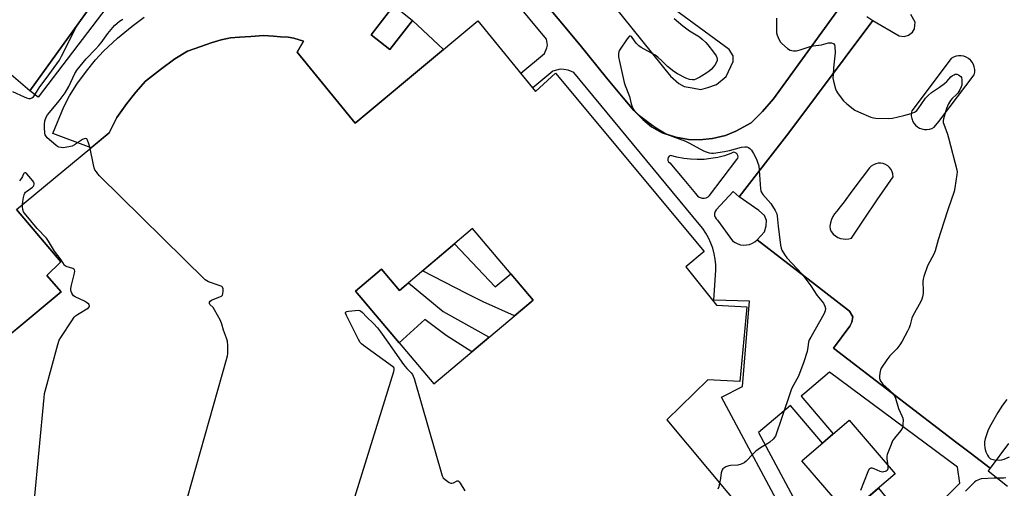
# Model space of a CAD drawing. Units: inches. Extents: x 1261763 to 1267763, y 501454 to 505454.
# Drawn here: x 1263108 to 1263561, y 501757 to 501973 of the extents above; entities that cross this region are included whole.
import ezdxf

# ---------------------------------------------------------------- set-up
doc = ezdxf.new("R2010")
doc.units = ezdxf.units.IN
doc.header["$MEASUREMENT"] = 0
for name, color, linetype in [('BLDG-Footprint', 5, 'Continuous'), ('CULTRL-Pad', 6, 'Continuous'), ('TRANS-Non Street Sidewalk', 7, 'Continuous'), ('TRANS-Parking Lot', 4, 'Continuous'), ('Undefined', 1, 'Continuous')]:
    doc.layers.add(name, color=color, linetype=linetype)

msp = doc.modelspace()

# ---------------------------------------------------------------- linework, layer by layer
at = {"layer": 'BLDG-Footprint', "elevation": 397.22}
msp.add_lwpolyline([(1263288.69, 501972.71), (1263278.23, 501959.3), (1263269.56, 501966.07), (1263280.02, 501979.48)], close=True, dxfattribs=at)
at = {"layer": 'BLDG-Footprint'}
msp.add_polyline3d([(1263047.02, 501781.4, 393.96), (1263127.01, 501847.77, 393.96), (1263120.37, 501855.38, 393.96), (1263126.8, 501861.55, 393.96), (1263106.44, 501885.75, 393.96), (1263148.98, 501920.94, 393.96), (1263152.5, 501927.99, 393.96), (1263157.18, 501934.46, 393.96), (1263161.24, 501939.69, 393.96), (1263165.83, 501944.78, 393.96), (1263172.69, 501950.08, 393.96), (1263179.23, 501954.97, 393.96), (1263185.05, 501958.52, 393.96), (1263191.26, 501960.65, 393.96), (1263196.03, 501962.31, 393.96), (1263200.56, 501963.73, 393.96), (1263204.81, 501964.62, 393.96), (1263209, 501965.01, 393.96), (1263214.29, 501965.31, 393.96), (1263219.99, 501965.78, 393.96), (1263224.63, 501965.46, 393.96), (1263227.89, 501965.16, 393.96), (1263231.36, 501964.9, 393.96), (1263233.99, 501964.46, 393.96), (1263238.5, 501963.07, 393.96), (1263235.61, 501958.03, 393.96), (1263262.25, 501925.39, 393.96), (1263318.67, 501972.48, 393.96), (1263345.28, 501939.98, 393.96), (1263354.51, 501948.42, 393.96), (1263422.91, 501866.3, 393.96), (1263414.37, 501859.33, 393.96), (1263428.5, 501841.59, 393.96), (1263442.43, 501840.91, 393.96), (1263439.28, 501806.49, 393.96), (1263424.46, 501807.24, 393.96), (1263405.7, 501788.88, 393.96), (1263470.37, 501711.42, 393.96)], dxfattribs=at)
msp.add_polyline3d([(1263316.26, 501876.89, 393.96), (1263282.64, 501848.48, 393.96), (1263274.44, 501858.18, 393.96), (1263262.46, 501848.05, 393.96), (1263298.51, 501805.4, 393.96), (1263344.11, 501843.94, 393.96)], close=True, dxfattribs=at)
at = {"layer": 'CULTRL-Pad'}
for points in [[(1263307.93, 501869.86), (1263326.66, 501850.14), (1263333.87, 501856.05), (1263344.11, 501843.94), (1263335.56, 501836.71), (1263321.11, 501843.26), (1263313.46, 501847.03), (1263293.2, 501857.4)], [(1263274.44, 501858.18), (1263282.64, 501848.48), (1263286.73, 501851.93), (1263302.69, 501838.71), (1263323.93, 501826.89), (1263315.97, 501820.15), (1263304.14, 501827.72), (1263294.37, 501835.04), (1263282.56, 501824.27), (1263262.46, 501848.05)], [(1263510.74, 501764.12), (1263489.01, 501745.44), (1263467.83, 501770.1), (1263489.56, 501788.77)]]:
    msp.add_lwpolyline(points, close=True, dxfattribs=at)
at = {"layer": 'TRANS-Non Street Sidewalk'}
for points in [[(1263462.96, 501739.49, 0), (1263430.8, 501799.36, 0), (1263440.54, 501804.18, 0), (1263443.77, 501843.5, 0), (1263427.28, 501843.97, 0), (1263428.22, 501857.71, 0), (1263428.18, 501860.27, 0), (1263427.93, 501862.83, 0), (1263427.47, 501865.35, 0), (1263426.8, 501867.83, 0), (1263425.93, 501870.24, 0), (1263424.87, 501872.58, 0), (1263423.62, 501874.82, 0), (1263422.19, 501876.95, 0), (1263420.59, 501878.95, 0), (1263362.94, 501948.69, 0), (1263360.22, 501949.75, 0), (1263358.3, 501950.11, 0), (1263356.65, 501950.21, 0), (1263353.19, 501949.27, 0), (1263343.94, 501941.62, 0), (1263338.42, 501948.36, 0), (1263349.41, 501957.45, 0), (1263350.4, 501960.11, 0), (1263350.68, 501961.36, 0), (1263350.27, 501964.02, 0), (1263318.69, 502002.21, 0)], [(1263163.72, 501999.61, 0), (1263116.43, 501937.36, 0), (1263112.6, 501940.32, 0), (1263139.84, 501978.16, 0)], [(1263336.15, 501996.79, 0), (1263365.75, 501961.3, 0), (1263377.92, 501946.32, 0), (1263385.51, 501936.98, 0), (1263390.49, 501931.16, 0), (1263394.67, 501927.11, 0), (1263398.66, 501923.72, 0), (1263403.46, 501920.89, 0), (1263409.79, 501918.95, 0), (1263415.69, 501917.93, 0), (1263420.75, 501917.78, 0), (1263426.68, 501918.3, 0), (1263432.73, 501919.73, 0), (1263437.47, 501921.76, 0), (1263444.49, 501925.57, 0), (1263449.68, 501930.73, 0), (1263454.76, 501936.63, 0), (1263487.15, 501981.22, 0)], [(1263280.02, 501979.48, 0), (1263269.56, 501966.07, 0), (1263278.23, 501959.3, 0), (1263288.69, 501972.71, 0), (1263302.83, 501959.26, 0), (1263262.25, 501925.39, 0), (1263235.61, 501958.03, 0), (1263238.5, 501963.07, 0), (1263233.99, 501964.46, 0), (1263231.36, 501964.9, 0), (1263227.89, 501965.16, 0), (1263224.63, 501965.46, 0), (1263219.99, 501965.78, 0), (1263214.29, 501965.31, 0), (1263209, 501965.01, 0), (1263204.81, 501964.62, 0), (1263200.56, 501963.73, 0), (1263196.03, 501962.31, 0), (1263191.26, 501960.65, 0), (1263185.05, 501958.52, 0), (1263179.23, 501954.97, 0), (1263172.69, 501950.08, 0), (1263165.83, 501944.78, 0), (1263161.24, 501939.69, 0), (1263157.18, 501934.46, 0), (1263152.5, 501927.99, 0), (1263148.98, 501920.94, 0), (1263140.7, 501914.1, 0), (1263123.05, 501920.62, 0), (1263128.15, 501932.86, 0), (1263130.72, 501938.03, 0), (1263134.18, 501943.3, 0), (1263138.61, 501949.33, 0), (1263142.82, 501954.57, 0), (1263146.46, 501958.57, 0), (1263152.92, 501964.51, 0), (1263159.67, 501970.06, 0), (1263165.14, 501974.13, 0)], [(1263497.74, 501974.54, 0), (1263500.4, 501972.6, 0), (1263461.87, 501921.01, 0), (1263452.16, 501908.54, 0), (1263438.88, 501891.51, 0), (1263436.17, 501893.98, 0), (1263428.42, 501885.53, 0), (1263427.94, 501884.76, 0), (1263427.68, 501883.9, 0), (1263427.67, 501882.99, 0), (1263427.9, 501882.12, 0), (1263428.36, 501881.34, 0), (1263429.01, 501880.71, 0), (1263435.94, 501871.21, 0), (1263437.07, 501870.42, 0), (1263438.32, 501869.82, 0), (1263439.64, 501869.44, 0), (1263441.01, 501869.28, 0), (1263442.39, 501869.35, 0), (1263443.74, 501869.64, 0), (1263445.03, 501870.14, 0), (1263446.21, 501870.86, 0), (1263447.27, 501871.75, 0), (1263474.11, 501851.04, 0), (1263489.78, 501838.96, 0), (1263491.24, 501836.33, 0), (1263490.78, 501833.85, 0), (1263489.88, 501831.97, 0), (1263482.38, 501821.82, 0), (1263539.15, 501778.34, 0), (1263545.23, 501773.68, 0), (1263554.39, 501766.66, 0), (1263553.56, 501765.44, 0), (1263562.42, 501758.4, 0)], [(1263524.04, 501743.22, 0), (1263540.47, 501759.77, 0), (1263539.41, 501767.17, 0), (1263480.49, 501810.84, 0), (1263469.17, 501801.19, 0), (1263467.52, 501799.79, 0), (1263482.27, 501782.5, 0), (1263477.3, 501778.24, 0), (1263462.54, 501795.54, 0), (1263447.85, 501783.02, 0), (1263476.26, 501730.19, 0)], [(1263498.44, 501753.54, 0), (1263503.05, 501757.51, 0), (1263518.81, 501738.2, 0)]]:
    msp.add_polyline3d(points, dxfattribs=at)
msp.add_polyline3d([(1263435.11, 501911.38, 0), (1263432.13, 501910.39, 0), (1263429.08, 501909.62, 0), (1263425.98, 501909.07, 0), (1263422.84, 501908.75, 0), (1263419.7, 501908.66, 0), (1263416.55, 501908.79, 0), (1263413.42, 501909.16, 0), (1263410.33, 501909.75, 0), (1263407.29, 501910.56, 0), (1263406.7, 501910.16, 0), (1263406.3, 501909.59, 0), (1263406.11, 501908.9, 0), (1263406.18, 501908.2, 0), (1263406.49, 501907.56, 0), (1263407, 501907.22, 0), (1263413.54, 501899.41, 0), (1263418.91, 501893.01, 0), (1263419.44, 501892.22, 0), (1263420.14, 501891.57, 0), (1263420.98, 501891.12, 0), (1263421.9, 501890.87, 0), (1263422.85, 501890.84, 0), (1263423.78, 501891.05, 0), (1263424.64, 501891.46, 0), (1263425.37, 501892.07, 0), (1263437.87, 501908.68, 0), (1263438.27, 501909.24, 0), (1263438.44, 501909.89, 0), (1263438.38, 501910.57, 0), (1263438.09, 501911.18, 0), (1263437.61, 501911.66, 0), (1263436.99, 501911.94, 0), (1263436.31, 501911.98, 0), (1263435.66, 501911.79, 0)], close=True, dxfattribs=at)
at = {"layer": 'TRANS-Parking Lot'}
for points in [[(1263417.4, 501941.66, 0), (1263421.29, 501940.88, 0), (1263424.6, 501941.79, 0), (1263428.53, 501943.17, 0), (1263433.02, 501946.93, 0), (1263436.13, 501953.77, 0), (1263436.12, 501956.38, 0), (1263434.37, 501959.24, 0), (1263357.82, 502015.54, 0), (1263355.94, 502015.96, 0), (1263354.66, 502014.85, 0), (1263354.77, 502012.59, 0), (1263359.65, 502006.33, 0), (1263407.42, 501947.02, 0), (1263411.24, 501943.7, 0), (1263413.63, 501942.29, 0)], [(1263524.3, 501922.48, 0), (1263525.39, 501922.45, 0), (1263526.55, 501922.61, 0), (1263527.67, 501922.97, 0), (1263528.72, 501923.51, 0), (1263530.79, 501926.24, 0), (1263535.55, 501932.49, 0), (1263547.11, 501947.67, 0), (1263547.34, 501948.85, 0), (1263547.35, 501950.05, 0), (1263547.16, 501951.24, 0), (1263546.76, 501952.38, 0), (1263546.17, 501953.42, 0), (1263545.56, 501954.16, 0), (1263545.4, 501954.35, 0), (1263544.49, 501955.13, 0), (1263543.45, 501955.74, 0), (1263542.32, 501956.16, 0), (1263541.14, 501956.38, 0), (1263539.94, 501956.38, 0), (1263538.76, 501956.18, 0), (1263537.63, 501955.77, 0), (1263536.58, 501955.17, 0), (1263518.34, 501931.08, 0), (1263518.14, 501929.92, 0), (1263518.14, 501928.74, 0), (1263518.34, 501927.58, 0), (1263518.5, 501927.13, 0), (1263518.74, 501926.48, 0), (1263519.32, 501925.45, 0), (1263520.06, 501924.54, 0), (1263520.95, 501923.77, 0), (1263521.96, 501923.16, 0), (1263523.06, 501922.73, 0), (1263524.21, 501922.49, 0)], [(1263486.83, 501872.11, 0), (1263488.11, 501872.04, 0), (1263489.39, 501872.19, 0), (1263490.64, 501872.53, 0), (1263496.51, 501881.2, 0), (1263502.53, 501890.08, 0), (1263509.75, 501900.73, 0), (1263509.66, 501901.89, 0), (1263509.61, 501902.09, 0), (1263509.36, 501903, 0), (1263508.85, 501904.05, 0), (1263508.16, 501904.98, 0), (1263507.31, 501905.76, 0), (1263506.32, 501906.36, 0), (1263505.23, 501906.77, 0), (1263504.09, 501906.98, 0), (1263502.94, 501906.96, 0), (1263501.8, 501906.73, 0), (1263500.73, 501906.28, 0), (1263499.76, 501905.65, 0), (1263498.93, 501904.84, 0), (1263495.55, 501900.33, 0), (1263490.87, 501894.11, 0), (1263487.23, 501889.27, 0), (1263485.43, 501886.87, 0), (1263483.93, 501884.87, 0), (1263482.88, 501883.72, 0), (1263482.02, 501882.43, 0), (1263481.37, 501881.02, 0), (1263480.94, 501879.53, 0), (1263480.74, 501877.99, 0), (1263480.77, 501876.44, 0), (1263481.44, 501875.34, 0), (1263482.28, 501874.36, 0), (1263483.26, 501873.53, 0), (1263484.37, 501872.86, 0), (1263485.57, 501872.39, 0)]]:
    msp.add_polyline3d(points, close=True, dxfattribs=at)
for points in [[(1263487.15, 501981.22, 0), (1263454.76, 501936.63, 0), (1263449.68, 501930.73, 0), (1263444.49, 501925.57, 0), (1263437.47, 501921.76, 0), (1263432.73, 501919.73, 0), (1263426.68, 501918.3, 0), (1263420.75, 501917.78, 0), (1263415.69, 501917.93, 0), (1263409.79, 501918.95, 0), (1263403.46, 501920.89, 0), (1263398.66, 501923.72, 0), (1263394.67, 501927.11, 0), (1263390.49, 501931.16, 0), (1263385.51, 501936.98, 0), (1263377.92, 501946.32, 0), (1263365.75, 501961.3, 0), (1263336.15, 501996.79, 0)], [(1263139.84, 501978.16, 0), (1263112.6, 501940.32, 0), (1263101.82, 501949.46, 0)], [(1263562.92, 501777.94, 0), (1263554.39, 501766.66, 0), (1263545.23, 501773.68, 0), (1263539.15, 501778.34, 0), (1263482.38, 501821.82, 0), (1263489.88, 501831.97, 0), (1263490.78, 501833.85, 0), (1263491.24, 501836.33, 0), (1263489.78, 501838.96, 0), (1263474.11, 501851.04, 0), (1263447.27, 501871.75, 0), (1263450.61, 501875.35, 0), (1263451.43, 501878.15, 0), (1263451.6, 501880.64, 0), (1263450.56, 501882.88, 0), (1263447.98, 501885.26, 0), (1263438.88, 501891.51, 0), (1263452.16, 501908.54, 0), (1263461.87, 501921.01, 0), (1263500.4, 501972.6, 0), (1263512.65, 501965.51, 0), (1263514.95, 501965.22, 0), (1263516.88, 501965.84, 0), (1263518.78, 501967.19, 0), (1263519.7, 501968.75, 0), (1263519.93, 501971.83, 0), (1263517.94, 501975.37, 0)], [(1263106.44, 501885.75, 0), (1263126.8, 501861.55, 0), (1263120.37, 501855.38, 0), (1263127.01, 501847.77, 0), (1263063.72, 501795.25, 0)]]:
    msp.add_polyline3d(points, dxfattribs=at)
at = {"layer": 'Undefined'}
for points, elevation in [([(1263104.54, 501939.96), (1263109.9, 501937.44), (1263111.01, 501937.02), (1263112.1, 501936.76), (1263112.89, 501936.76), (1263113.49, 501937), (1263114.16, 501937.55), (1263114.81, 501938.37), (1263117.17, 501942.19), (1263120.03, 501945.97), (1263126.11, 501954.39), (1263127.16, 501956.29), (1263129.24, 501960.41), (1263132.58, 501967.34), (1263133.91, 501969.59), (1263136.89, 501974.06)], 394), ([(1263409.12, 501973.57), (1263413.06, 501970.18), (1263416.15, 501967.9), (1263420.63, 501965.08), (1263421.89, 501964.11), (1263423.56, 501962.49), (1263424.53, 501961.43), (1263427.22, 501958.1), (1263428.36, 501956.36), (1263428.66, 501955.58), (1263428.8, 501954.79), (1263428.78, 501954.27), (1263428.57, 501953.49), (1263427.77, 501952.13), (1263426.06, 501950.12), (1263425.22, 501949.35), (1263423.63, 501948.19), (1263420.91, 501946.51), (1263419.06, 501945.58), (1263418.31, 501945.36), (1263417.52, 501945.31), (1263416.09, 501945.56), (1263414.42, 501946.11), (1263410.6, 501948.14), (1263408.9, 501949.19), (1263406.02, 501951.47), (1263403.4, 501954.15), (1263401.48, 501955.83), (1263400.24, 501956.61), (1263393.87, 501960.23), (1263392.72, 501961.03), (1263391.52, 501962.28), (1263389.69, 501964.84), (1263389.34, 501965.21), (1263388.98, 501965.45), (1263388.63, 501965.51), (1263388.26, 501965.32), (1263387.4, 501964.27), (1263383.93, 501959), (1263383.56, 501958.23), (1263383.41, 501957.42), (1263383.49, 501955.99), (1263383.84, 501953.79), (1263386.06, 501944.15), (1263386.52, 501942.74), (1263388.48, 501937.74), (1263389.3, 501934.33), (1263390.04, 501932.22), (1263390.3, 501931.73), (1263390.82, 501931.03), (1263392.5, 501929.33), (1263398.58, 501924.73), (1263400.78, 501923.27), (1263404.52, 501920.94), (1263405.55, 501920.38), (1263414.23, 501917.16), (1263416.06, 501916.24), (1263422.5, 501912.73), (1263423.81, 501912.19), (1263425.14, 501911.79), (1263426.22, 501911.59), (1263427.08, 501911.61), (1263432.27, 501912.34), (1263434.58, 501912.85), (1263440.07, 501914.29), (1263441.52, 501914.53), (1263442.56, 501914.44), (1263443.28, 501914.18), (1263443.92, 501913.71), (1263444.67, 501912.9), (1263445.59, 501911.43), (1263446.91, 501908.76), (1263447.45, 501907.41), (1263447.96, 501905.76), (1263448.22, 501903.75), (1263448.76, 501895.19), (1263448.89, 501894.33), (1263449.05, 501893.79), (1263449.8, 501892.64), (1263453.47, 501888.44), (1263455.48, 501885.26), (1263456.23, 501883.73), (1263456.46, 501882.62), (1263456.88, 501878.02), (1263458.01, 501869.27), (1263458.28, 501867.84), (1263458.59, 501867.04), (1263459.76, 501865.03), (1263460.92, 501863.4), (1263467.88, 501855.9), (1263469.18, 501854.31), (1263471.93, 501850.51), (1263474.76, 501846.29), (1263477.72, 501842.53), (1263478.4, 501841.26), (1263478.68, 501840.18), (1263478.55, 501839.07), (1263477.95, 501837.46), (1263471.9, 501827.01), (1263471.09, 501825.43), (1263470.84, 501824.58), (1263470.6, 501822.29), (1263470.22, 501820.33), (1263468.76, 501815.59), (1263466.2, 501808.99), (1263465.53, 501807.66), (1263463.89, 501804.8), (1263463.1, 501803.09), (1263458.1, 501788.67), (1263456.21, 501782.74), (1263455.64, 501781.39), (1263454.58, 501780.07), (1263453.12, 501778.7), (1263452.17, 501778.07), (1263448.7, 501776.06), (1263446.67, 501774.47), (1263445.18, 501773.11), (1263442.21, 501769.88), (1263441.32, 501769.18), (1263439.84, 501768.48), (1263438.27, 501768), (1263435.02, 501767.87), (1263434.16, 501767.74), (1263432.81, 501767.27), (1263431.85, 501766.72), (1263431.47, 501766.33), (1263431.18, 501765.86), (1263430.67, 501764.53), (1263430.39, 501761.86), (1263429.98, 501759.79)], 396), ([(1263456.06, 501973.77), (1263456.08, 501968.72), (1263456.16, 501966.95), (1263456.42, 501965.83), (1263457.41, 501963.71), (1263458.01, 501962.71), (1263458.56, 501962.05), (1263461.23, 501959.77), (1263462.43, 501959.01), (1263463.21, 501958.8), (1263464.02, 501958.7), (1263465.12, 501958.66), (1263465.96, 501958.76), (1263467.1, 501959.08), (1263471.64, 501960.65), (1263473.08, 501960.94), (1263476.88, 501961.51), (1263480.14, 501962.38), (1263480.67, 501962.43), (1263481.44, 501962.34), (1263482.15, 501962.1), (1263482.55, 501961.85), (1263482.83, 501961.48), (1263483.03, 501960.72), (1263483.16, 501957.78), (1263483.04, 501956.31), (1263482.36, 501950.82), (1263482.14, 501947.6), (1263482.11, 501946.15), (1263482.35, 501944.7), (1263483.28, 501941.24), (1263483.69, 501940.14), (1263484.14, 501939.39), (1263485.89, 501937), (1263487.01, 501935.62), (1263488.53, 501934.27), (1263492.25, 501931.45), (1263493.82, 501930.64), (1263499.59, 501928.19), (1263500.72, 501927.84), (1263501.88, 501927.7), (1263507.8, 501927.6), (1263509.56, 501927.7), (1263514.7, 501928.86), (1263518.06, 501929.83), (1263519.69, 501930.42), (1263520.17, 501930.69), (1263520.74, 501931.2), (1263521.39, 501932.01), (1263524.67, 501936.84), (1263526.01, 501938.25), (1263527.51, 501939.5), (1263531.22, 501941.96), (1263533.47, 501943.66), (1263534.53, 501944.6), (1263536.42, 501946.65), (1263537.13, 501947.26), (1263537.84, 501947.67), (1263538.34, 501947.87), (1263539.1, 501947.93), (1263539.85, 501947.67), (1263540.55, 501947.25), (1263540.94, 501946.89), (1263541.21, 501946.46), (1263541.43, 501945.42), (1263541.49, 501943.73), (1263541.42, 501942.89), (1263541.19, 501942.07), (1263540.52, 501940.75), (1263539.59, 501939.23), (1263539.04, 501938.59), (1263536.93, 501936.72), (1263536.22, 501935.77), (1263535.29, 501934.25), (1263534.8, 501933.24), (1263534.4, 501932.21), (1263533, 501927.43), (1263532.84, 501926.59), (1263532.89, 501925.74), (1263533.12, 501924.89), (1263534.75, 501920.38), (1263535.29, 501918.68), (1263539.19, 501903.86), (1263539.27, 501903), (1263539.17, 501901.82), (1263538.21, 501895.64), (1263537.85, 501893.91), (1263534.97, 501885.58), (1263533.08, 501879.82), (1263530.57, 501871.74), (1263529.2, 501866.64), (1263528.53, 501865.14), (1263525.67, 501859.73), (1263523.93, 501854.78), (1263523.64, 501853.66), (1263523.5, 501852.51), (1263523.64, 501848.33), (1263523.6, 501847.16), (1263523.38, 501845.45), (1263523.06, 501844.35), (1263522.55, 501843.32), (1263518.85, 501836.82), (1263518.44, 501835.75), (1263517.68, 501832.62), (1263517.22, 501831.23), (1263516.45, 501829.66), (1263513.92, 501825.03), (1263512.86, 501823.36), (1263511.54, 501821.56), (1263508.35, 501818.34), (1263506.94, 501816.5), (1263504.31, 501812.64), (1263503.97, 501811.85), (1263503.66, 501810.4), (1263503.48, 501808.93), (1263503.49, 501808.06), (1263503.72, 501807.3), (1263504.11, 501806.61), (1263505.14, 501805.31), (1263507.99, 501802.72), (1263509.39, 501801.26), (1263510.45, 501799.91), (1263510.96, 501798.92), (1263512.29, 501794.19), (1263513.86, 501790.73), (1263514.23, 501789.64), (1263514.35, 501788.52), (1263514.34, 501787.1), (1263514.25, 501785.98), (1263514.07, 501785.18), (1263513.34, 501783.98), (1263510.41, 501780.4), (1263509.58, 501779.23), (1263508.85, 501777.62), (1263507.36, 501773.74), (1263507.09, 501772.91), (1263506.92, 501772.06), (1263506.97, 501770.94), (1263507.43, 501767.78), (1263507.3, 501766.34), (1263506.99, 501765.63), (1263506.63, 501765.33), (1263506.19, 501765.11), (1263505.45, 501764.91), (1263504.94, 501764.89), (1263503.82, 501765.16), (1263501.03, 501766.35), (1263500.21, 501766.61), (1263499.54, 501766.64), (1263498.99, 501766.38), (1263498.68, 501765.98), (1263498.19, 501764.97), (1263494.72, 501756.46)], 394), ([(1263140.29, 501913.75), (1263139.72, 501915.91), (1263139.14, 501917.52), (1263138.75, 501918.13), (1263138.59, 501918.25), (1263138.21, 501918.33), (1263137.55, 501918.2), (1263136.84, 501917.9), (1263133.13, 501915.42), (1263131.95, 501914.87), (1263128.02, 501914.11), (1263126.97, 501914.16), (1263125.95, 501914.39), (1263125.22, 501914.72), (1263124.51, 501915.21), (1263120.54, 501918.65), (1263119.85, 501919.52), (1263119.66, 501920.01), (1263119.49, 501920.81), (1263119.24, 501923.34), (1263119.25, 501924.76), (1263119.49, 501926.47), (1263120.08, 501928.15), (1263120.66, 501929.17), (1263121.52, 501930.37), (1263126.1, 501935.62), (1263128.8, 501939.37), (1263130.41, 501942.22), (1263133.3, 501948.28), (1263134.32, 501949.91), (1263138.43, 501954.97), (1263142.91, 501959.54), (1263144.3, 501961.1), (1263145.36, 501962.43), (1263148.46, 501966.68), (1263151.55, 501970.26), (1263152.75, 501971.47), (1263153.85, 501972.3), (1263155.36, 501973.2)], 396), ([(1263175.18, 501717.87), (1263203.07, 501816.59), (1263203.52, 501818.32), (1263203.66, 501819.2), (1263203.68, 501823.02), (1263203.52, 501825.05), (1263203.1, 501826.4), (1263201.65, 501830.13), (1263200.96, 501832.94), (1263200.23, 501834.56), (1263197.53, 501839.58), (1263196.85, 501840.55), (1263195.43, 501841.95), (1263195.2, 501842.37), (1263195.18, 501842.59), (1263195.27, 501843.04), (1263195.51, 501843.47), (1263196.11, 501843.98), (1263197.19, 501844.46), (1263200.03, 501845.48), (1263200.78, 501845.87), (1263201.15, 501846.21), (1263201.42, 501846.94), (1263201.52, 501848.09), (1263201.45, 501849.23), (1263201.2, 501849.95), (1263200.84, 501850.27), (1263200.13, 501850.61), (1263194.7, 501852.39), (1263193.96, 501852.81), (1263193.28, 501853.36), (1263144.64, 501901.15), (1263143.85, 501902.04), (1263143.14, 501903), (1263142.51, 501904), (1263142.15, 501904.8), (1263141.78, 501906.24), (1263140.29, 501913.75)], 396), ([(1263109.11, 501887.96), (1263109.24, 501889.35), (1263109.55, 501891.27), (1263109.86, 501892.36), (1263110.22, 501893.14), (1263110.54, 501893.6), (1263110.95, 501893.98), (1263113.82, 501895.98), (1263114.19, 501896.38), (1263114.38, 501896.74), (1263114.52, 501897.35), (1263114.48, 501897.81), (1263114.25, 501898.47), (1263113.95, 501898.94), (1263111.13, 501902.08), (1263110.59, 501902.48), (1263110.27, 501902.51), (1263109.93, 501902.38), (1263109.65, 501902.12), (1263109.09, 501900.85), (1263108.67, 501900.1), (1263107.83, 501898.93)], 394), ([(1263112.2, 501726.49), (1263119.08, 501799.17), (1263119.29, 501800.95), (1263119.53, 501802.11), (1263125.41, 501823.6), (1263126.09, 501825.54), (1263126.84, 501826.81), (1263131.79, 501834.51), (1263132.99, 501836.18), (1263133.6, 501836.76), (1263134.52, 501837.44), (1263139.49, 501840.47), (1263139.97, 501840.97), (1263140.03, 501841.33), (1263139.89, 501841.7), (1263139.63, 501842.08), (1263138.66, 501842.96), (1263137.62, 501843.53), (1263133.33, 501845.55), (1263132.63, 501846.02), (1263132.27, 501846.42), (1263131.9, 501847.13), (1263131.62, 501847.92), (1263131.44, 501848.72), (1263131.4, 501849.26), (1263131.69, 501850.91), (1263133.05, 501856.42), (1263133.17, 501857.24), (1263133.06, 501857.92), (1263132.74, 501858.23), (1263132.29, 501858.46), (1263129.28, 501859.47), (1263128.8, 501859.75), (1263128.41, 501860.11), (1263127, 501862.44), (1263123.87, 501866.55), (1263121.14, 501871.04), (1263120.17, 501872.46), (1263115.92, 501876.97), (1263110.03, 501884.03), (1263109.65, 501884.67), (1263109.29, 501885.74), (1263109.11, 501886.86), (1263109.11, 501887.96)], 394), ([(1263227.45, 501641.69), (1263280.08, 501811.15), (1263280.24, 501811.98), (1263280.21, 501812.5), (1263280.03, 501812.91), (1263279.49, 501813.5), (1263266.02, 501823.17), (1263265.1, 501823.9), (1263264.61, 501824.41), (1263263.73, 501825.83), (1263258.19, 501836.98), (1263257.84, 501837.94), (1263257.85, 501838.29), (1263258.05, 501838.52), (1263258.46, 501838.69), (1263259.25, 501838.85), (1263262.19, 501839.21), (1263263.62, 501839.29), (1263264.17, 501839.21), (1263264.68, 501839.01), (1263265.56, 501838.35), (1263267.51, 501836.3), (1263270.69, 501833.17), (1263272.52, 501831.16), (1263273.84, 501829.44), (1263277.26, 501824.67), (1263284.47, 501814.36), (1263286.06, 501812.46), (1263287.99, 501810.6), (1263288.64, 501809.79), (1263289, 501808.99), (1263289.37, 501807.86), (1263302.3, 501763.19), (1263302.81, 501762.16), (1263303.61, 501761.39), (1263305.54, 501760.13), (1263306.28, 501759.8), (1263306.77, 501759.72), (1263307.5, 501759.93), (1263309.16, 501760.77), (1263309.58, 501760.81), (1263309.77, 501760.73), (1263310.13, 501760.44), (1263310.62, 501759.8), (1263312.74, 501756.23)], 398), ([(1263562.17, 501798.18), (1263560.14, 501795.68), (1263557.92, 501792.28), (1263554.17, 501785.49), (1263553.4, 501783.88), (1263552.2, 501780.19), (1263551.92, 501778.74), (1263551.91, 501777.56), (1263552.02, 501776.06), (1263552.18, 501775.2), (1263552.5, 501774.12), (1263553.18, 501772.57), (1263553.67, 501771.9), (1263554.25, 501771.31), (1263554.68, 501770.99), (1263555.16, 501770.76), (1263556.52, 501770.52), (1263558.79, 501770.39), (1263559.9, 501770.47), (1263560.91, 501770.8), (1263563.34, 501771.9)], 392), ([(1263561.7, 501762.18), (1263560.82, 501762.09), (1263556.36, 501762), (1263550.39, 501761.69), (1263549.54, 501761.51), (1263548.75, 501761.2), (1263547.99, 501760.8), (1263547.3, 501760.28), (1263543.16, 501756.07)], 392), ([(1263429.98, 501759.79), (1263429.58, 501758.12), (1263429.19, 501757.01)], 396)]:
    msp.add_lwpolyline(points, dxfattribs=dict(at, elevation=elevation))

doc.saveas('drawing.dxf')
